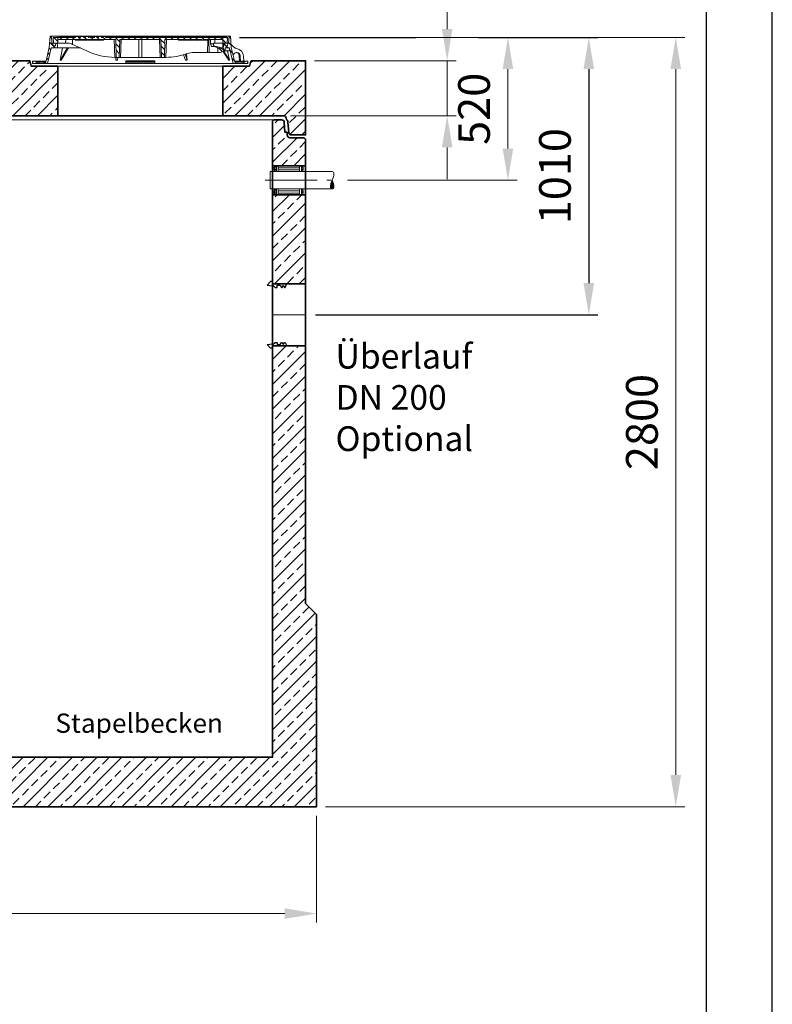
# Model space of a CAD drawing. Units: millimetres. Extents: x 0 to 8400, y 0 to 11880.
# Drawn here: x 5659 to 8400, y 5940 to 9524 of the extents above; entities that cross this region are included whole.
import ezdxf

# ---------------------------------------------------------------- set-up
doc = ezdxf.new("R2010")
doc.units = ezdxf.units.MM
doc.header["$LTSCALE"] = 40
doc.linetypes.add('AM_DIN_G_W050', pattern=[13.75, 9.75, -1.5, 1, -1.5])
doc.linetypes.add('AM_DIN_G_W050x2', pattern=[6.875, 4.75, -0.875, 0.375, -0.875])
for name, color, linetype, lineweight in [('AM_0', 4, 'Continuous', 35), ('AM_1', 7, 'Continuous', 18), ('AM_2', 2, 'Continuous', 25), ('AM_4', 3, 'Continuous', 18), ('AM_5', 7, 'Continuous', 18), ('AM_7', 7, 'AM_DIN_G_W050', 18), ('AM_8', 3, 'Continuous', 18), ('AM_BOR', 7, 'Continuous', 15)]:
    doc.layers.add(name, color=color, linetype=linetype, lineweight=lineweight)
doc.layers.add('Bemaßung Produktion', color=40, linetype='Continuous', lineweight=18, plot=False)
doc.layers.add('Überlauf', color=60, linetype='Continuous')
doc.styles.get("Standard").update_dxf_attribs({"font": 'arial.ttf'})
doc.dimstyles.new('AM_DIN$0', dxfattribs={"dimscale": 33, "dimtxt": 3.5, "dimasz": 3.5, "dimexe": 1, "dimexo": 1, "dimgap": 1.5, "dimtad": 1, "dimdsep": 46, "dimtxsty": 'Standard', "dimcen": 0, "dimclrd": 256, "dimclre": 256, "dimclrt": 2, "dimadec": 0, "dimazin": 2, "dimtp": 0.1, "dimtm": 0.1, "dimtfac": 0.71, "dimtdec": 3, "dimtmove": 0, "dimatfit": 3, "dimfxl": 1, "dimlwd": -1, "dimlwe": -1, "dimarcsym": 0})
pattern_1 = [(135, (-552.248, -1222.677), (-11.22532, -11.22532), [])]
pattern_2 = [(45, (-552.248, -1222.677), (-11.22532, 11.22532), [])]
pattern_3 = [(135, (4e-05, 10), (-11.2253, -11.2253), [])]

# ---------------------------------------------------------------- blocks, each defined once
blk = doc.blocks.new('A4H')
at = {"layer": 'AM_BOR', "color": 1, "lineweight": 25}
blk.add_lwpolyline([(210, 0), (210, 297), (0, 297), (0, 0)], close=True, dxfattribs=at)
at = {"layer": 'AM_BOR', "lineweight": 25}
blk.add_lwpolyline([(204, 5), (204, 291), (25, 291), (25, 5)], close=True, dxfattribs=at)
blk = doc.blocks.new('*U30')
at = {"layer": 'Überlauf', "insert": (109.3, -105.4), "char_height": 90, "attachment_point": 1}
blk.add_mtext_dynamic_manual_height_columns('Überlauf DN 200\\POptional', width=508.473, gutter_width=12.5, heights=[0], dxfattribs=at)
blk = doc.blocks.new('*D40')
at = {"layer": 'Defpoints', "color": 0, "transparency": 16777216}
for p in [(6426.9, 9459.2), (6703, 8449.2), (7731.7, 8449.2)]:
    blk.add_point(p, dxfattribs=at)
at = {"layer": 'Überlauf', "linetype": 'ByBlock', "transparency": 16777216}
for p, q in [((6459.9, 9459.2), (7101.7, 9459.2)), ((7330, 9459.2), (7764.7, 9459.2)), ((7731.7, 9343.7), (7731.7, 8564.7)), ((6736, 8449.2), (7764.7, 8449.2))]:
    blk.add_line(p, q, dxfattribs=at)
at = {"layer": 'Überlauf', "transparency": 16777216}
for points in [[(7712.5, 9343.7), (7751, 9343.7), (7731.7, 9459.2)], [(7712.5, 8564.7), (7751, 8564.7), (7731.7, 8449.2)]]:
    blk.add_solid(points, dxfattribs=at)
at = {"layer": 'Überlauf', "color": 2, "transparency": 16777216, "insert": (7623.3, 8954.2), "char_height": 115.5, "attachment_point": 5, "rotation": 90}
blk.add_mtext('1010', dxfattribs=at)
blk = doc.blocks.new('*D38')
at = {"layer": 'AM_5', "linetype": 'ByBlock', "transparency": 16777216}
for p, q in [((6459.9, 9459.2), (7101.7, 9459.2)), ((7330, 9459.2), (8081.4, 9459.2)), ((8048.4, 6774.7), (8048.4, 9343.7)), ((6773, 6659.2), (8081.4, 6659.2))]:
    blk.add_line(p, q, dxfattribs=at)
at = {"layer": 'AM_5', "transparency": 16777216}
for points in [[(8029.2, 9343.7), (8067.7, 9343.7), (8048.4, 9459.2)], [(8029.2, 6774.7), (8067.7, 6774.7), (8048.4, 6659.2)]]:
    blk.add_solid(points, dxfattribs=at)
at = {"layer": 'Defpoints', "color": 0, "transparency": 16777216}
for p in [(6426.9, 9459.2), (8048.4, 9459.2), (6740, 6659.2)]:
    blk.add_point(p, dxfattribs=at)
at = {"layer": 'AM_5', "color": 2, "transparency": 16777216, "insert": (7939.9, 8059.2), "char_height": 115.5, "attachment_point": 5, "rotation": 90}
blk.add_mtext('2800', dxfattribs=at)
blk = doc.blocks.new('*D32')
at = {"layer": 'AM_5', "linetype": 'ByBlock', "transparency": 16777216}
for p, q in [((6459.9, 9459.2), (7470.2, 9459.2)), ((7437.2, 9054.7), (7437.2, 9343.7)), ((6852.4, 8939.2), (7470.2, 8939.2))]:
    blk.add_line(p, q, dxfattribs=at)
at = {"layer": 'AM_5', "transparency": 16777216}
for points in [[(7418, 9343.7), (7456.5, 9343.7), (7437.2, 9459.2)], [(7418, 9054.7), (7456.5, 9054.7), (7437.2, 8939.2)]]:
    blk.add_solid(points, dxfattribs=at)
at = {"layer": 'Defpoints', "color": 0, "transparency": 16777216}
for p in [(6426.9, 9459.2), (7437.2, 9459.2), (6819.4, 8939.2)]:
    blk.add_point(p, dxfattribs=at)
at = {"layer": 'AM_5', "color": 2, "transparency": 16777216, "insert": (7328.7, 9199.2), "char_height": 115.5, "attachment_point": 5, "rotation": 90}
blk.add_mtext('520', dxfattribs=at)
blk = doc.blocks.new('*D33')
at = {"layer": 'AM_5', "linetype": 'ByBlock', "transparency": 16777216}
for p, q in [((2420, 6626.2), (2420, 6237.2)), ((6740, 6626.2), (6740, 6237.2)), ((2535.5, 6270.2), (6624.5, 6270.2))]:
    blk.add_line(p, q, dxfattribs=at)
at = {"layer": 'AM_5', "transparency": 16777216}
for points in [[(2535.5, 6289.5), (2535.5, 6251), (2420, 6270.2)], [(6624.5, 6289.5), (6624.5, 6251), (6740, 6270.2)]]:
    blk.add_solid(points, dxfattribs=at)
at = {"layer": 'Defpoints', "color": 0, "transparency": 16777216}
for p in [(2420, 6659.2), (6740, 6659.2), (6740, 6270.2)]:
    blk.add_point(p, dxfattribs=at)
at = {"layer": 'AM_5', "color": 2, "transparency": 16777216, "insert": (4580, 6378.7), "char_height": 115.5, "attachment_point": 5}
blk.add_mtext('4320', dxfattribs=at)
blk = doc.blocks.new('*D39')
at = {"layer": 'AM_5', "linetype": 'ByBlock', "transparency": 16777216}
for p, q in [((7215.9, 9489.7), (7215.9, 9961)), ((6733, 9374.2), (7248.9, 9374.2)), ((7215.9, 9174.2), (7215.9, 9374.2)), ((6645.1, 9174.2), (7248.9, 9174.2)), ((7215.9, 9058.7), (7215.9, 8943.2))]:
    blk.add_line(p, q, dxfattribs=at)
at = {"layer": 'AM_5', "transparency": 16777216}
for points in [[(7196.6, 9489.7), (7235.1, 9489.7), (7215.9, 9374.2)], [(7196.6, 9058.7), (7235.1, 9058.7), (7215.9, 9174.2)]]:
    blk.add_solid(points, dxfattribs=at)
at = {"layer": 'Defpoints', "color": 0, "transparency": 16777216}
for p in [(6700, 9374.2), (7215.9, 9374.2), (6612.1, 9174.2)]:
    blk.add_point(p, dxfattribs=at)
at = {"layer": 'AM_5', "color": 2, "transparency": 16777216, "insert": (7107.4, 9783.1), "char_height": 115.5, "attachment_point": 5, "rotation": 90}
blk.add_mtext('200', dxfattribs=at)
blk = doc.blocks.new('Öffung 600')
at = {"layer": 'AM_0', "color": 0, "linetype": 'ByBlock', "lineweight": -2}
for p, q in [((-397.5, 180), (-402.5, 200)), ((-300, 180), (-397.5, 180)), ((-300, 0), (-300, 180)), ((300, 0), (300, 180)), ((300, 180), (397.5, 180)), ((312.5, 180), (397.5, 180)), ((397.5, 180), (402.5, 200)), ((397.5, 180), (402.5, 200))]:
    blk.add_line(p, q, dxfattribs=at)
at = {"layer": 'AM_1'}
blk.add_line((300, 180), (-300, 180), dxfattribs=at)
blk.add_lwpolyline([(300, 0), (-300, 0)], dxfattribs=at)
blk = doc.blocks.new('C3 AP 04-01 V')
at = {"layer": 'AM_8'}
h = blk.add_hatch(dxfattribs=at)
h.set_pattern_fill('ANSI33', color=256, scale=10)
h.set_pattern_definition([(45, (2118.45, -5567.015), (-44.9013, 44.9013), []), (45, (2163.354, -5567.015), (-44.9013, 44.9013), [31.75, -15.875])])
h.paths.add_polyline_path([(518.5, 250), (421, 250), (416, 270), (0, 270), (0, 0), (51.2, 0, 0.39391), (61.2, 9.3), (63.8, 46, -0.216395), (67.2, 53.5, 0.19609), (70.4, 60.4, -0.403391), (80.4, 70), (518.5, 70)])
h.paths.add_polyline_path([(3338.5, 250), (3241, 250), (3236, 270), (2781, 270), (2776, 250), (2691, 250), (2678.5, 250), (2678.5, 70), (3338.5, 70)])
h.paths.add_polyline_path([(4240, 270), (4041, 270), (4036, 250), (3951, 250), (3938.5, 250), (3938.5, 70), (4159.6, 70, -0.403391), (4169.6, 60.4, 0.19609), (4172.8, 53.5, -0.180017), (4176.1, 47.4), (4178.8, 9.3, 0.393804), (4188.8, 0), (4240, 0)])
h.paths.add_polyline_path([(1818.5, 250), (1721, 250), (1716, 270), (1221, 270), (1216, 250), (1131, 250), (1118.5, 250), (1118.5, 70), (1818.5, 70)])
h.paths.add_polyline_path([(1350.7, 147.7), (1572.7, 147.7), (1572.7, 230.1), (1350.7, 230.1)], flags=24)
at = {"layer": 'AM_0', "color": 0, "linetype": 'ByBlock', "lineweight": -2}
blk.add_lwpolyline([(1221, 270), (3237.5, 270)], dxfattribs=at)
for p in [(818.5, 70), (3638.5, 70)]:
    blk.add_blockref('Öffung 600', p, dxfattribs=at)
at = {"layer": 'AM_0', "insert": (1360.8, 209.7), "char_height": 40, "attachment_point": 1}
blk.add_mtext_dynamic_manual_height_columns('AP 04-1', width=437.404, gutter_width=12.5, heights=[0], dxfattribs=at)
blk = doc.blocks.new('C3_AP 04-01 V')
at = {"layer": 'AM_0', "color": 0, "linetype": 'ByBlock', "lineweight": -2}
blk.add_lwpolyline([(4042.5, 270), (4240, 270), (4240, 0), (4188.8, 0, -0.39391), (4178.8, 9.3), (4176.2, 46, 0.216395), (4172.8, 53.5, -0.19609), (4169.6, 60.4, 0.403391), (4159.6, 70), (80.4, 70, 0.403391), (70.4, 60.4, -0.19609), (67.2, 53.5, 0.216395), (63.8, 46), (61.2, 9.3, -0.39391), (51.2, 0), (0, 0), (0, 270), (416, 270)], format="xyb", dxfattribs=at)
blk.add_blockref('C3 AP 04-01 V', (0, 0), dxfattribs=at)
blk = doc.blocks.new('*U241')
at = {"layer": 'AM_0', "color": 0, "linetype": 'ByBlock', "lineweight": -2}
blk.add_blockref('C3_AP 04-01 V', (0, 0), dxfattribs=at)
blk = doc.blocks.new('GD600-D400-H100-AT')
at = {"layer": 'AM_1'}
h = blk.add_hatch(dxfattribs=at)
h.set_pattern_fill('ANSI31', color=256, scale=5, angle=90, style=0)
h.set_pattern_definition(pattern_1)
edge = h.paths.add_edge_path()
edge.add_line((281.8, 65.4), (282.3, 50))
edge.add_line((282.3, 50), (291.9, 50))
edge.add_line((291.9, 50), (305.3, 57.1))
edge.add_spline(control_points=[(305.3, 57.1), (305.5, 57.2), (305.6, 57.4), (305.8, 57.7), (305.9, 57.8), (305.9, 58.2), (305.8, 58.4), (305.6, 58.7), (305.5, 58.8), (305.3, 58.9)], knot_values=[0, 0, 0, 0, 0.25, 0.25, 0.5, 0.5, 0.75, 0.75, 1, 1, 1, 1], degree=3, periodic=0)
edge.add_line((305.3, 58.9), (293.7, 65.5))
edge.add_line((293.7, 65.5), (281.8, 65.4))
h = blk.add_hatch(dxfattribs=at)
h.set_pattern_fill('ANSI31', color=256, scale=5, style=0)
h.set_pattern_definition(pattern_2)
h.paths.add_polyline_path([(-375.6, 15), (-380.1, 15), (-380.1, 18), (-392.1, 18), (-392.1, 10), (-375.8, 10)])
h = blk.add_hatch(dxfattribs=at)
h.set_pattern_fill('ANSI31', color=256, scale=5, style=0)
h.set_pattern_definition(pattern_2)
h.paths.add_polyline_path([(392.1, 18), (380.1, 18), (380.1, 15), (375.6, 15), (375.8, 10), (392.1, 10)])
at = {"layer": 'AM_8'}
h = blk.add_hatch(dxfattribs=at)
h.set_pattern_fill('ANSI31', color=256, scale=5, angle=90, style=0)
h.set_pattern_definition(pattern_3)
h.paths.add_polyline_path([(-324.6, 66.5), (-301.5, 66.5), (-302.2, 84), (-307.5, 84), (-309, 74), (-317, 74), (-318.5, 84), (-321.7, 84), (-323.5, 110), (-328.5, 110), (-331.4, 68), (-343.6, 15), (-348.1, 15), (-347.9, 10), (-337.6, 10)])
h = blk.add_hatch(dxfattribs=at)
h.set_pattern_fill('ANSI31', color=256, scale=5, angle=90, style=0)
h.set_pattern_definition(pattern_1)
edge = h.paths.add_edge_path()
edge.add_line((203.2, 95), (204.8, 95))
edge.add_line((204.8, 95), (204.8, 97))
edge.add_line((204.8, 97), (206.8, 97))
edge.add_line((206.8, 97), (206.8, 95))
edge.add_line((206.8, 95), (208.4, 95))
edge.add_line((208.4, 95), (208.4, 97))
edge.add_line((208.4, 97), (209.7, 97))
edge.add_line((209.7, 97), (209.7, 95))
edge.add_line((209.7, 95), (211.2, 95))
edge.add_line((211.2, 95), (211.2, 97))
edge.add_line((211.2, 97), (212.2, 97))
edge.add_line((212.2, 97), (212.2, 95))
edge.add_line((212.2, 95), (213.6, 95))
edge.add_line((213.6, 95), (213.6, 97))
edge.add_line((213.6, 97), (215, 97))
edge.add_line((215, 97), (215, 95))
edge.add_line((215, 95), (216.5, 95))
edge.add_line((216.5, 95), (216.5, 97))
edge.add_line((216.5, 97), (223.6, 97))
edge.add_line((223.6, 97), (223.6, 95))
edge.add_line((223.6, 95), (228.8, 95))
edge.add_line((228.8, 95), (228.8, 97))
edge.add_line((228.8, 97), (231.7, 97))
edge.add_line((231.7, 97), (231.7, 95))
edge.add_line((231.7, 95), (233.2, 95))
edge.add_line((233.2, 95), (233.2, 97))
edge.add_line((233.2, 97), (236.9, 97))
edge.add_line((236.9, 97), (236.9, 95))
edge.add_line((236.9, 95), (238.4, 95))
edge.add_line((238.4, 95), (238.4, 97))
edge.add_line((238.4, 97), (240.1, 97))
edge.add_line((240.1, 97), (240.1, 95))
edge.add_line((240.1, 95), (241.7, 95))
edge.add_line((241.7, 95), (241.7, 97))
edge.add_line((241.7, 97), (243.4, 97))
edge.add_line((243.4, 97), (243.4, 95))
edge.add_line((243.4, 95), (244.9, 95))
edge.add_line((244.9, 95), (244.9, 97))
edge.add_line((244.9, 97), (248.7, 97))
edge.add_line((248.7, 97), (248.7, 95))
edge.add_line((248.7, 95), (250.2, 95))
edge.add_line((250.2, 95), (250.2, 97))
edge.add_line((250.2, 97), (300.2, 97))
edge.add_line((300.2, 97), (300.7, 84))
edge.add_line((300.7, 84), (316.4, 84))
edge.add_line((316.4, 84), (317.5, 105))
edge.add_line((317.5, 105), (-127.3, 105))
edge.add_line((-127.3, 105), (-127.6, 108.5))
edge.add_line((-127.6, 108.5), (-137.7, 108.5))
edge.add_line((-137.7, 108.5), (-138, 105))
edge.add_line((-138, 105), (-141.9, 105))
edge.add_line((-141.9, 105), (-142.3, 108.5))
edge.add_line((-142.3, 108.5), (-152.3, 108.5))
edge.add_line((-152.3, 108.5), (-152.6, 105))
edge.add_line((-152.6, 105), (-156.6, 105))
edge.add_line((-156.6, 105), (-156.9, 108.5))
edge.add_line((-156.9, 108.5), (-166.3, 108.5))
edge.add_spline(control_points=[(-166.3, 108.5), (-166.4, 107.9), (-166.4, 107.3), (-166.5, 106.7), (-166.5, 106.2), (-166.6, 105.6), (-166.6, 105)], knot_values=[0, 0, 0, 0, 0.001757, 0.001757, 0.001757, 0.003514, 0.003514, 0.003514, 0.003514], degree=3, periodic=0)
edge.add_line((-166.6, 105), (-175.9, 105))
edge.add_line((-175.9, 105), (-176.2, 108.5))
edge.add_line((-176.2, 108.5), (-186.3, 108.5))
edge.add_spline(control_points=[(-186.3, 108.5), (-186.3, 107.9), (-186.4, 107.3), (-186.4, 106.7), (-186.5, 106.2), (-186.5, 105.6), (-186.6, 105)], knot_values=[0, 0, 0, 0, 0.001757, 0.001757, 0.001757, 0.003514, 0.003514, 0.003514, 0.003514], degree=3, periodic=0)
edge.add_line((-186.6, 105), (-188.9, 105))
edge.add_line((-188.9, 105), (-189.2, 108.5))
edge.add_line((-189.2, 108.5), (-199.5, 108.5))
edge.add_line((-199.5, 108.5), (-199.8, 105))
edge.add_line((-199.8, 105), (-207.1, 105))
edge.add_line((-207.1, 105), (-207.4, 108.5))
edge.add_line((-207.4, 108.5), (-217.7, 108.5))
edge.add_line((-217.7, 108.5), (-218, 105))
edge.add_line((-218, 105), (-225.5, 105))
edge.add_line((-225.5, 105), (-225.5, 108.5))
edge.add_line((-225.5, 108.5), (-236.2, 108.5))
edge.add_line((-236.2, 108.5), (-236.5, 105))
edge.add_line((-236.5, 105), (-317.5, 105))
edge.add_line((-317.5, 105), (-316.4, 84))
edge.add_line((-316.4, 84), (-300.7, 84))
edge.add_line((-300.7, 84), (-300.2, 97))
edge.add_line((-300.2, 97), (-89.8, 97))
edge.add_line((-89.8, 97), (-87.5, 32))
edge.add_line((-87.5, 32), (-77.5, 32))
edge.add_line((-77.5, 32), (-75.2, 97))
edge.add_line((-75.2, 97), (75.2, 97))
edge.add_line((75.2, 97), (77.5, 32))
edge.add_line((77.5, 32), (87.5, 32))
edge.add_line((87.5, 32), (89.8, 97))
edge.add_line((89.8, 97), (164.8, 97))
edge.add_line((164.8, 97), (164.8, 95))
edge.add_line((164.8, 95), (167.4, 95))
edge.add_line((167.4, 95), (167.4, 97))
edge.add_line((167.4, 97), (171.9, 97))
edge.add_line((171.9, 97), (171.9, 95))
edge.add_line((171.9, 95), (174.6, 95))
edge.add_line((174.6, 95), (174.6, 97))
edge.add_line((174.6, 97), (179.1, 97))
edge.add_line((179.1, 97), (179.1, 95))
edge.add_line((179.1, 95), (181.7, 95))
edge.add_line((181.7, 95), (181.7, 97))
edge.add_line((181.7, 97), (186.2, 97))
edge.add_line((186.2, 97), (186.2, 95))
edge.add_line((186.2, 95), (188.9, 95))
edge.add_line((188.9, 95), (188.9, 97))
edge.add_line((188.9, 97), (195.1, 97))
edge.add_line((195.1, 97), (195.1, 95))
edge.add_line((195.1, 95), (196.6, 95))
edge.add_line((196.6, 95), (196.6, 97))
edge.add_line((196.6, 97), (198, 97))
edge.add_line((198, 97), (198, 95))
edge.add_line((198, 95), (199.4, 95))
edge.add_line((199.4, 95), (199.4, 97))
edge.add_line((199.4, 97), (200.5, 97))
edge.add_line((200.5, 97), (200.5, 95))
edge.add_line((200.5, 95), (201.9, 95))
edge.add_line((201.9, 95), (201.9, 97))
edge.add_line((201.9, 97), (203.2, 97))
edge.add_line((203.2, 97), (203.2, 95))
h = blk.add_hatch(dxfattribs=at)
h.set_pattern_fill('ANSI31', color=256, scale=5, angle=90, style=0)
h.set_pattern_definition(pattern_3)
h.paths.add_polyline_path([(304.9, 84), (301.5, 66.5), (306.6, 55.5), (308.4, 55.5), (308.8, 66.5), (324.6, 66.5), (337.6, 10), (347.9, 10), (348.1, 15), (343.6, 15), (331.4, 68), (328.5, 110), (323.5, 110), (321.7, 84), (318.5, 84), (317, 74), (309, 74), (307.5, 84)])
at = {"layer": 'AM_1'}
for p, q in [((-331.4, 68), (-328.5, 110)), ((-328.5, 110), (-323.5, 110)), ((-37, 110), (-323.5, 110)), ((-323.5, 110), (-321.7, 84)), ((-293.8, 105), (-292.9, 108.5)), ((-292.9, 108.5), (-287.1, 108.5)), ((-287.1, 108.5), (-288, 105)), ((-287.1, 108.5), (-273.9, 108.5)), ((-273.9, 108.5), (-268.1, 108.5)), ((-273, 105), (-273.9, 108.5)), ((-268.1, 108.5), (-267.2, 105)), ((-267.7, 107.2), (-267.4, 108.5)), ((-267.4, 108.5), (-261.6, 108.5)), ((-261.6, 108.5), (-262.5, 105)), ((-261.6, 108.5), (-248.4, 108.5)), ((-248.4, 108.5), (-242.6, 108.5)), ((-247.5, 105), (-248.4, 108.5)), ((-242.8, 105), (-241.9, 108.5)), ((-242.6, 108.5), (-242.2, 107.2)), ((-241.9, 108.5), (-236.2, 108.5)), ((-236.2, 108.1), (-237, 105)), ((-236.2, 108.5), (-236.5, 105)), ((-236.2, 108.5), (-225.5, 108.5)), ((-225.5, 108.5), (-217.7, 108.5)), ((-225.5, 105), (-225.5, 108.5)), ((-217.7, 108.5), (-218, 105)), ((-217.7, 108.5), (-207.4, 108.5)), ((-207.4, 108.5), (-199.5, 108.5)), ((-207.1, 105), (-207.4, 108.5)), ((-199.5, 108.5), (-199.8, 105)), ((-199.5, 108.5), (-189.2, 108.5)), ((-189.2, 108.5), (-186.3, 108.5)), ((-188.9, 105), (-189.2, 108.5)), ((-186.3, 108.5), (-176.2, 108.5)), ((-176.2, 108.5), (-166.3, 108.5)), ((-166.3, 108.5), (-156.9, 108.5)), ((-156.9, 108.5), (-152.3, 108.5)), ((-156.9, 108.5), (-156.6, 105)), ((-152.6, 105), (-152.3, 108.5)), ((-142.3, 108.5), (-152.3, 108.5)), ((-142.3, 108.5), (-140.6, 108.5)), ((-142.3, 108.5), (-141.9, 105)), ((-140.8, 105), (-139.9, 108.5)), ((-140.6, 108.5), (-140.2, 107.2)), ((-139.9, 108.5), (-140.6, 108.5)), ((-139.9, 108.5), (-137.7, 108.5)), ((-138, 105), (-137.7, 108.5)), ((-127.6, 108.5), (-137.7, 108.5)), ((-127.6, 108.5), (-120.9, 108.5)), ((-127.6, 108.5), (-127.3, 105)), ((-120, 105), (-120.9, 108.5)), ((-120.9, 108.5), (-115.1, 108.5)), ((-115.1, 108.5), (-114.2, 105)), ((-115.1, 108.5), (-114.4, 108.5)), ((-114.7, 107.2), (-114.4, 108.5)), ((-114.4, 108.5), (-108.6, 108.5)), ((-108.6, 108.5), (-109.5, 105)), ((-108.6, 108.5), (-95.4, 108.5)), ((-94.5, 105), (-95.4, 108.5)), ((-95.4, 108.5), (-89.6, 108.5)), ((-89.8, 105), (-88.9, 108.5)), ((-89.6, 108.5), (-89.2, 107.2)), ((-89.6, 108.5), (-88.9, 108.5)), ((-88.9, 108.5), (-83.1, 108.5)), ((-83.1, 108.5), (-84, 105)), ((-83.1, 108.5), (-69.9, 108.5)), ((-69, 105), (-69.9, 108.5)), ((-69.9, 108.5), (-64.1, 108.5)), ((-64.1, 108.5), (-63.2, 105)), ((-63.4, 108.5), (-64.1, 108.5)), ((-63.7, 107.2), (-63.4, 108.5)), ((-63.4, 108.5), (-57.6, 108.5)), ((-57.6, 108.5), (-58.5, 105)), ((-57.6, 108.5), (-44.4, 108.5)), ((-43.5, 105), (-44.4, 108.5)), ((-44.4, 108.5), (-38.9, 108.5)), ((-39.8, 105), (-38.9, 108.5)), ((-38.9, 108.5), (-37, 108.5)), ((-37, 108.5), (-37.9, 105)), ((-37, 110), (-36.9, 108.5)), ((37, 110), (-37, 110)), ((-37, 108.5), (-36.7, 108.5)), ((-36.7, 108.5), (-34.8, 108.5)), ((-35.8, 105), (-36.7, 108.5)), ((-34.8, 108.5), (-33.8, 105)), ((-34.8, 108.5), (-32.8, 108.5)), ((-32.8, 108.5), (-31.9, 105)), ((-32.8, 108.5), (306, 108.5)), ((36.9, 108.5), (37, 110)), ((323.5, 110), (37, 110)), ((305.1, 105), (306, 108.5)), ((306, 108.5), (308, 108.5)), ((307, 105), (308, 108.5)), ((308, 108.5), (309.9, 108.5)), ((309.9, 108.5), (309, 105)), ((309.9, 108.5), (310.2, 108.5)), ((310.2, 108.5), (312.1, 108.5)), ((311.1, 105), (310.2, 108.5)), ((312.1, 108.5), (313, 105)), ((321.7, 84), (323.5, 110)), ((323.5, 110), (328.5, 110)), ((328.5, 110), (331.4, 68)), ((-321.7, 84), (-318.5, 84)), ((-316.4, 84), (-318.5, 84)), ((-318.5, 84), (-317, 74)), ((-317.5, 105), (-316.4, 84)), ((-236.5, 105), (-317.5, 105)), ((-317, 74), (-309, 74)), ((-316.4, 84), (-300.7, 84)), ((-309, 74), (-307.5, 84)), ((-307.5, 84), (-302.2, 84)), ((-302.2, 84), (-301.5, 66.5)), ((-300.7, 84), (-300.2, 97)), ((-300.7, 84), (-272.2, 84)), ((-300.2, 97), (-89.8, 97)), ((-272.2, 84), (-271.8, 97)), ((-264.1, 84), (-272.2, 84)), ((-246.9, 97), (-246.6, 79.4)), ((-246.6, 79.4), (-194.6, 55.6)), ((-237.4, 97), (-237.4, 95)), ((-237.4, 95), (-231, 95)), ((-231, 95), (-231, 97)), ((-230.9, 95), (-230.9, 97)), ((-230.9, 95), (-230.9, 95)), ((-229.9, 97), (-229.9, 95)), ((-229.9, 95), (-223.5, 95)), ((-218, 105), (-225.5, 105)), ((-223.5, 95), (-223.5, 97)), ((-223.5, 95), (-223.5, 97)), ((-223.5, 95), (-220.7, 95)), ((-220.7, 95), (-220.7, 97)), ((-220.7, 95), (-220.5, 95)), ((-220.5, 95), (-220.5, 97)), ((-220.5, 95), (-219.3, 95)), ((-219.3, 95), (-219.3, 97)), ((-219.3, 95), (-216.9, 95)), ((-216.9, 95), (-216.9, 97)), ((-216.9, 95), (-216.7, 95)), ((-216.7, 95), (-216.7, 97)), ((-216.7, 95), (-214.9, 95)), ((-214.8, 97), (-214.8, 95)), ((-208.6, 95), (-214.8, 95)), ((-208.6, 95), (-208.6, 97)), ((-208.5, 95), (-208.5, 97)), ((-208.5, 95), (-208.5, 95)), ((-208, 97), (-208, 95)), ((-208, 95), (-207.6, 95)), ((-207.5, 95), (-207.5, 97)), ((-207.5, 95), (-203.8, 95)), ((-199.8, 105), (-207.1, 105)), ((-203.8, 95), (-203.8, 97)), ((-203.8, 95), (-202.9, 95)), ((-202.8, 97), (-202.8, 95)), ((-202.8, 95), (-196.5, 95)), ((-196.5, 95), (-196.5, 97)), ((-196.4, 95), (-193.4, 95)), ((-193.4, 95), (-193.4, 97)), ((-193.4, 95), (-192.2, 95)), ((-192.2, 95), (-192.2, 97)), ((-192.2, 95), (-189.8, 95)), ((-189.8, 95), (-189.8, 97)), ((-186.6, 105), (-188.9, 105)), ((-188.8, 95), (-188.8, 97)), ((-188.8, 95), (-188, 95)), ((-188, 95), (-188, 97)), ((-188, 95), (-184.3, 95)), ((-184.3, 95), (-184.3, 97)), ((-184.3, 95), (-182.4, 95)), ((-182.4, 95), (-182.4, 97)), ((-182.4, 95), (-181.4, 95)), ((-181.4, 95), (-181.4, 97)), ((-181.4, 95), (-180.2, 95)), ((-180.2, 95), (-180.2, 97)), ((-180.2, 95), (-177.8, 95)), ((-177.8, 95), (-177.8, 97)), ((-177.8, 95), (-175.2, 95)), ((-166.6, 105), (-175.9, 105)), ((-175.2, 95), (-175.2, 97)), ((-175.2, 95), (-173.8, 95)), ((-173.8, 95), (-173.8, 97)), ((-173.8, 95), (-170.3, 95)), ((-170.3, 95), (-170.3, 97)), ((-170.1, 95), (-170.1, 97)), ((-170.1, 95), (-169, 95)), ((-169, 95), (-169, 97)), ((-169, 95), (-166.6, 95)), ((-166.6, 95), (-166.6, 97)), ((-166.5, 95), (-164.4, 95)), ((-164.4, 95), (-164.4, 97)), ((-164.4, 95), (-163.9, 95)), ((-163.9, 95), (-163.9, 97)), ((-163.9, 95), (-162.5, 95)), ((-162.5, 95), (-162.5, 97)), ((-162.5, 95), (-161.6, 95)), ((-161.6, 95), (-161.6, 97)), ((-160.8, 97), (-160.8, 95)), ((-160.8, 95), (-154.4, 95)), ((-152.6, 105), (-156.6, 105)), ((-154.4, 95), (-154.4, 97)), ((-154.3, 95), (-151.9, 95)), ((-151.9, 95), (-151.9, 97)), ((-151.3, 95), (-151.3, 97)), ((-151.3, 95), (-150.2, 95)), ((-150.2, 95), (-150.2, 97)), ((-150.2, 95), (-147.8, 95)), ((-147.8, 95), (-147.8, 97)), ((-147.7, 95), (-145.9, 95)), ((-145.9, 95), (-145.9, 97)), ((-145.9, 95), (-142.2, 95)), ((-142.2, 95), (-142.2, 97)), ((-142.2, 95), (-141.8, 95)), ((-138, 105), (-141.9, 105)), ((-141.8, 95), (-141.8, 97)), ((-141.1, 95), (-141.1, 97)), ((-141.1, 95), (-133.9, 95)), ((-133.9, 95), (-133.9, 97)), ((-133.8, 95), (-133.8, 97)), ((-133.8, 95), (-133.8, 95)), ((317.5, 105), (-127.3, 105)), ((-92.5, 32), (-94.8, 97)), ((-89.8, 97), (-87.5, 32)), ((-75.2, 97), (-77.5, 32)), ((-75.2, 97), (75.2, 97)), ((-70.2, 97), (-72.5, 32)), ((-5, 32), (-5, 97)), ((5, 97), (5, 32)), ((72.5, 32), (70.2, 97)), ((77.5, 32), (75.2, 97)), ((87.5, 32), (89.8, 97)), ((89.8, 97), (164.8, 97)), ((94.8, 97), (92.5, 32)), ((139.5, 95), (139.5, 97)), ((139.5, 95), (145.4, 95)), ((145.4, 95), (145.4, 97)), ((146.8, 97), (146.8, 95)), ((146.8, 95), (152.9, 95)), ((152.9, 95), (152.9, 97)), ((154.5, 95), (154.5, 97)), ((154.5, 95), (157.7, 95)), ((157.7, 95), (157.7, 97)), ((157.7, 95), (159.3, 95)), ((159.3, 95), (159.3, 97)), ((159.3, 95), (160.3, 95)), ((160.3, 95), (160.3, 97)), ((162.5, 95), (162.5, 97)), ((162.5, 95), (164.8, 95)), ((164.8, 95), (164.8, 97)), ((167.4, 95), (164.8, 95)), ((167.4, 97), (171.9, 97)), ((167.4, 97), (167.4, 95)), ((167.4, 95), (169.7, 95)), ((169.7, 95), (169.7, 97)), ((169.7, 95), (171.9, 95)), ((171.9, 95), (171.9, 97)), ((174.6, 95), (171.9, 95)), ((174.6, 97), (179.1, 97)), ((174.6, 97), (174.6, 95)), ((174.6, 95), (176.8, 95)), ((176.8, 95), (176.8, 97)), ((176.8, 95), (179.1, 95)), ((179.1, 95), (179.1, 97)), ((181.7, 95), (179.1, 95)), ((181.7, 97), (186.2, 97)), ((181.7, 97), (181.7, 95)), ((181.7, 95), (184, 95)), ((184, 95), (184, 97)), ((184, 95), (186.2, 95)), ((186.2, 95), (186.2, 97)), ((188.9, 95), (186.2, 95)), ((188.9, 97), (195.1, 97)), ((188.9, 97), (188.9, 95)), ((188.9, 95), (191.2, 95)), ((191.2, 95), (191.2, 97)), ((191.2, 95), (194, 95)), ((194.1, 95), (194.1, 97)), ((194.1, 95), (195.1, 95)), ((195.1, 95), (195.1, 97)), ((196.6, 95), (195.1, 95)), ((196.6, 97), (198, 97)), ((196.6, 97), (196.6, 95)), ((198, 95), (198, 97)), ((199.4, 95), (198, 95)), ((199.4, 97), (200.5, 97)), ((199.4, 97), (199.4, 95)), ((199.4, 95), (199.9, 95)), ((199.9, 95), (199.9, 97)), ((199.9, 95), (200, 95)), ((200, 95), (200, 97)), ((200, 95), (200.5, 95)), ((200.5, 95), (200.5, 97)), ((201.9, 95), (200.5, 95)), ((201.9, 97), (203.2, 97)), ((201.9, 97), (201.9, 95)), ((201.9, 95), (202.8, 95)), ((202.8, 95), (202.8, 97)), ((202.8, 95), (203.2, 95)), ((203.2, 95), (203.2, 97)), ((204.8, 95), (203.2, 95)), ((204.8, 97), (204.8, 95)), ((204.8, 97), (206.8, 97)), ((204.8, 95), (205.8, 95)), ((205.8, 95), (205.8, 97)), ((205.8, 95), (206.8, 95)), ((206.8, 95), (206.8, 97)), ((208.4, 95), (206.8, 95)), ((208.4, 97), (208.4, 95)), ((208.4, 97), (209.7, 97)), ((208.4, 95), (209.7, 95)), ((209.7, 95), (209.7, 97)), ((211.2, 95), (209.7, 95)), ((211.2, 97), (211.2, 95)), ((211.2, 97), (212.2, 97)), ((211.2, 95), (211.6, 95)), ((211.6, 95), (211.6, 97)), ((211.6, 95), (211.7, 95)), ((211.7, 95), (211.7, 97)), ((211.7, 95), (212.2, 95)), ((212.2, 95), (212.2, 97)), ((213.6, 95), (212.2, 95)), ((213.6, 97), (213.6, 95)), ((213.6, 97), (215, 97)), ((213.6, 95), (215, 95)), ((215, 95), (215, 97)), ((216.5, 95), (215, 95)), ((216.5, 97), (216.5, 95)), ((216.5, 97), (223.6, 97)), ((216.5, 95), (217.5, 95)), ((217.5, 95), (217.5, 97)), ((217.5, 95), (219.4, 95)), ((219.4, 95), (219.4, 97)), ((220.1, 95), (220.1, 97)), ((220.1, 95), (221, 95)), ((221, 95), (221, 97)), ((221, 95), (222.4, 95)), ((222.4, 95), (222.4, 97)), ((222.4, 95), (222.6, 95)), ((222.6, 95), (222.6, 97)), ((222.6, 95), (223.4, 95)), ((223.4, 95), (223.4, 97)), ((223.4, 95), (223.6, 95)), ((223.6, 95), (223.6, 97)), ((223.6, 95), (228.8, 95)), ((228.8, 97), (228.8, 95)), ((228.8, 97), (231.7, 97)), ((228.8, 95), (229.3, 95)), ((229.4, 95), (229.4, 97)), ((229.4, 95), (231.7, 95)), ((231.7, 95), (231.7, 97)), ((231.7, 95), (233.2, 95)), ((233.2, 97), (233.2, 95)), ((233.2, 97), (236.9, 97)), ((233.2, 95), (235.5, 95)), ((235.5, 95), (235.5, 97)), ((236.3, 97), (236.3, 95)), ((236.3, 95), (236.8, 95)), ((236.9, 95), (236.9, 97)), ((236.9, 95), (238.4, 95)), ((238.4, 97), (238.4, 95)), ((238.4, 97), (240.1, 97)), ((238.4, 95), (239.3, 95)), ((239.3, 95), (239.3, 97)), ((239.3, 95), (240.1, 95)), ((240.1, 95), (240.1, 97)), ((240.1, 95), (241.7, 95)), ((241.7, 97), (241.7, 95)), ((241.7, 97), (243.4, 97)), ((241.7, 95), (243.3, 95)), ((243.3, 95), (243.3, 97)), ((243.4, 95), (243.4, 97)), ((243.4, 97), (243.4, 95)), ((244.9, 95), (243.4, 95)), ((244.5, 50), (245.3, 95)), ((244.9, 97), (244.9, 95)), ((244.9, 97), (248.7, 97)), ((244.9, 95), (248.7, 95)), ((248.7, 95), (248.7, 97)), ((250.2, 95), (248.7, 95)), ((249.2, 95), (250.6, 50)), ((250.2, 97), (250.2, 95)), ((250.2, 97), (300.2, 97)), ((250.3, 95), (250.5, 95)), ((250.5, 95), (250.5, 97)), ((255.6, 97), (256.1, 82)), ((256.1, 82), (266.1, 82)), ((264.9, 72), (260.4, 72)), ((264.9, 72), (276.5, 72)), ((266.1, 82), (266.1, 84)), ((266.1, 84), (271.6, 84)), ((271.2, 97), (271.6, 84)), ((271.6, 84), (300.7, 84)), ((300.2, 97), (300.7, 84)), ((300.9, 84), (300.2, 66.5)), ((303.6, 84), (300.2, 66.5)), ((300.7, 84), (316.4, 84)), ((304.9, 84), (301.5, 66.5)), ((304.9, 84), (307.5, 84)), ((307.5, 84), (309, 74)), ((309, 74), (317, 74)), ((316.4, 84), (317.5, 105)), ((318.5, 84), (316.4, 84)), ((317, 74), (318.5, 84)), ((318.5, 84), (321.7, 84)), ((330.6, 79.4), (341.1, 69.6)), ((-343.6, 15), (-331.4, 68)), ((-324.6, 66.5), (-337.6, 10)), ((-301.5, 66.5), (-324.6, 66.5)), ((-218.4, 66.5), (-301.5, 66.5)), ((-283.6, 66.5), (-291.5, 22)), ((-291.5, 22), (-266.2, 66.5)), ((-288.4, 22), (-261.2, 66.5)), ((164.8, 22), (157.3, 41.8)), ((170.1, 22), (163.5, 43.6)), ((168.3, 45.2), (170.1, 22)), ((244.5, 50), (195, 50)), ((250.6, 50), (244.5, 50)), ((282.3, 50), (250.6, 50)), ((281.8, 65.4), (293.7, 65.5)), ((281.8, 65.4), (282.3, 50)), ((291.9, 50), (282.3, 50)), ((300.2, 66.5), (291.9, 66.5)), ((291.9, 50), (305.3, 57.1)), ((291.9, 50), (292, 50)), ((292, 50), (305.3, 57.1)), ((293.4, 65.6), (292.8, 66.5)), ((293, 66.3), (293, 65.9)), ((305.4, 58.9), (293.3, 65.7)), ((305.3, 58.9), (293.7, 65.5)), ((297.4, 63.4), (295.4, 66.5)), ((300.2, 66.5), (300.2, 66.5)), ((303.2, 60.1), (300.2, 66.5)), ((301.5, 66.5), (300.2, 66.5)), ((322.6, 22), (300.7, 54.7)), ((301.5, 66.5), (306.6, 55.5)), ((324.2, 22), (302.5, 55.6)), ((305.4, 55.5), (304.7, 56.8)), ((305.4, 58.9), (305.3, 58.9)), ((305.3, 57.1), (305.3, 57.1)), ((306.6, 55.5), (305.4, 55.5)), ((306.6, 55.5), (308.4, 55.5)), ((308.4, 55.5), (308.8, 66.5)), ((308.4, 55.5), (326.2, 55.5)), ((324.6, 66.5), (308.8, 66.5)), ((317.1, 55.5), (324.2, 22)), ((323.7, 66.5), (326.2, 55.5)), ((337.6, 10), (324.6, 66.5)), ((331.4, 68), (343.6, 15)), ((338.5, 37.3), (338.5, 38.5)), ((351.4, 50), (350, 50)), ((363.1, 38.5), (360.5, 38.5)), ((360.5, 38.5), (361.2, 15)), ((363.1, 38.5), (364.3, 15)), ((375.4, 36.3), (376.4, 18)), ((-392.1, 10), (-392.1, 18)), ((-392.1, 18), (-380.1, 18)), ((-375.8, 10), (-392.1, 10)), ((-343, 18), (-380.1, 18)), ((-380.1, 18), (-380.1, 15)), ((-380.1, 15), (-375.6, 15)), ((-375.6, 15), (-375.8, 10)), ((-374.8, 10), (-375.8, 10)), ((-375.6, 15), (-374.6, 15)), ((-374.8, 10), (-374.6, 15)), ((-368.9, 10), (-374.8, 10)), ((-374.6, 15), (-368.9, 15)), ((-368.9, 15), (-368.9, 10)), ((-368.9, 15), (-351.6, 15)), ((-351.6, 10), (-368.9, 10)), ((-351.6, 15), (-348.1, 15)), ((-351.6, 10), (-351.6, 15)), ((-347.9, 10), (-351.6, 10)), ((-347.9, 10), (-348.1, 15)), ((-348.1, 15), (-343.6, 15)), ((-337.6, 10), (-347.9, 10)), ((-54.8, 10), (-337.6, 10)), ((-89.4, 32), (-89.6, 22)), ((-89.6, 22), (-88.3, 32)), ((-87.5, 32), (-88.8, 32)), ((-77.5, 32), (-87.5, 32)), ((-83.7, 22), (-81.5, 32)), ((-72.5, 32), (-77.5, 32)), ((-72.5, 32), (-5, 32)), ((54.8, 10), (-54.8, 10)), ((-52.5, 20), (-52.7, 12)), ((-52.6, 15), (52.6, 15)), ((52.5, 20), (-52.5, 20)), ((52.5, 18), (-52.5, 18)), ((5, 32), (-5, 32)), ((5, 32), (72.5, 32)), ((27.7, 20), (27.7, 18)), ((27.8, 20), (27.8, 18)), ((33.2, 20), (33.2, 18)), ((33.7, 20), (33.7, 18)), ((34.5, 20), (34.5, 18)), ((41.1, 18), (41.1, 20)), ((41.4, 20), (41.4, 18)), ((46.7, 20), (46.7, 18)), ((46.8, 20), (46.8, 18)), ((47.8, 20), (47.8, 18)), ((49.6, 20), (49.6, 18)), ((51, 20), (51, 18)), ((52.7, 12), (52.5, 20)), ((337.6, 10), (54.8, 10)), ((77.5, 32), (72.5, 32)), ((87.5, 32), (77.5, 32)), ((88.8, 32), (87.5, 32)), ((347.9, 10), (337.6, 10)), ((361.2, 18), (343, 18)), ((343.6, 15), (348.1, 15)), ((348.1, 15), (347.9, 10)), ((375.8, 10), (347.9, 10)), ((348.1, 15), (361.2, 15)), ((364.3, 15), (375.6, 15)), ((368.7, 15), (368.6, 18)), ((380.1, 18), (368.6, 18)), ((375.6, 15), (380.1, 15)), ((375.8, 10), (375.6, 15)), ((392.1, 10), (375.8, 10)), ((380.1, 18), (392.1, 18)), ((380.1, 15), (380.1, 18)), ((392.1, 18), (392.1, 10))]:
    blk.add_line(p, q, dxfattribs=at)
for centre, radius, start, end in [((830.6, 209.9), 1011.9, 185.7531, 185.9523), ((-263.3, 56), 28, 71.5198, 91.7988), ((350.2, 38.3), 11.7, 90.9849, 179.1086), ((348.9, 38.4), 11.6, 0.8149, 86.7582), ((351.2, 38.1), 11.9, 2.0414, 89.0854), ((-88.3, 253.7), 221.7, 268.913, 269.8734), ((-54.8, 12.1), 2.07, 270.7396, 357.9386), ((54.8, 12.1), 2.08, 182.0801, 269.2417), ((88.4, 242.1), 210.1, 270.1002, 271.1134)]:
    blk.add_arc(centre, radius, start, end, dxfattribs=at)
for centre, major_axis, ratio, start_param, end_param in [((-255.5, 79.3), (18.3, -6.6), 0.177858, 1.125009, 1.571605), ((-2, 65), (-283.8, -0.7), 0.066626, 3.131557, 3.48802), ((-2, 65), (294.1, 0.7), 0.066626, 0.030134, 0.327514), ((-93.8, 362), (22.9, -329.4), 0.864974, 5.842559, 6.207621), ((93.8, 362), (-22.9, -329.4), 0.864974, 0.075564, 0.350484), ((193.3, -50), (6.9, 99.8), 0.864974, 0.060119, 0.350484), ((-1.1, 62.6), (296.5, 0.7), 0.067097, 0.106647, 0.150744), ((354, 84.3), (3.2, -19.8), 0.964134, 5.383486, 5.958867), ((346.5, 35), (4.9, -29.6), 0.964134, 1.457192, 2.817275), ((-73.3, 388.6), (-231.7, -362.6), 0.233113, 0.134865, 0.160844), ((-21.9, 388.6), (-100.9, -361.7), 0.591274, 0.150504, 0.176482), ((42.3, 388.6), (166.6, -357.8), 0.479987, -0.232845, -0.206866), ((81.8, 388.6), (245.7, -365.5), 0.115194, -0.090263, -0.064284)]:
    blk.add_ellipse(centre, major_axis=major_axis, ratio=ratio, start_param=start_param, end_param=end_param, dxfattribs=at)
for points, knots in [([(-186.6, 105), (-186.5, 105.6), (-186.5, 106.2), (-186.4, 106.7), (-186.4, 107.3), (-186.3, 107.9), (-186.3, 108.5)], [0, 0, 0, 0, 0.5, 0.5, 0.5, 1, 1, 1, 1]), ([(-166.3, 108.5), (-166.4, 107.9), (-166.4, 107.3), (-166.5, 106.7), (-166.5, 106.2), (-166.6, 105.6), (-166.6, 105)], [0, 0, 0, 0, 0.5, 0.5, 0.5, 1, 1, 1, 1]), ([(260.4, 72), (259.9, 72), (259.3, 72.3), (258.4, 73.3), (257.9, 74), (256.7, 76.8), (256.1, 79.4), (256.1, 82)], [0, 0, 0, 0, 0.25, 0.25, 0.5, 0.5, 1, 1, 1, 1]), ([(266.1, 82), (266, 80.7), (266.1, 79.4), (266.4, 76.9), (266.7, 75.8), (267.8, 73.1), (268.8, 72), (269.8, 72)], [0, 0, 0, 0, 0.25, 0.25, 0.5, 0.5, 1, 1, 1, 1]), ([(305.3, 58.9), (305.5, 58.8), (305.6, 58.7), (305.8, 58.4), (305.9, 58.2), (305.9, 57.8), (305.8, 57.7), (305.6, 57.4), (305.5, 57.2), (305.3, 57.1)], [0, 0, 0, 0, 0.25, 0.25, 0.5, 0.5, 0.75, 0.75, 1, 1, 1, 1])]:
    blk.add_open_spline(points, degree=3, knots=knots, dxfattribs=at)
at = {"layer": 'Bemaßung Produktion'}
for p, q in [((-300, 110), (-300, 97)), ((300, 110), (300, 97))]:
    blk.add_line(p, q, dxfattribs=at)
blk = doc.blocks.new('GD600-D400-H100-AT-A')
at = {"layer": 'AM_0'}
blk.add_blockref('GD600-D400-H100-AT', (0, 0), dxfattribs=at)
blk = doc.blocks.new('Forsheda-S')
at = {"layer": 'AM_2'}
blk.add_lwpolyline([(35, -13), (39, -5), (43, -13), (46, -13), (50, -5), (50, 0), (0, 0), (0, 8), (-8, 8), (-20, -5), (0, -7.5), (1.4, -5), (9.4, -13), (16.4, -13), (16.4, -5), (28, -5), (32, -13)], close=True, dxfattribs=at)
blk = doc.blocks.new('*U63', base_point=(263.2, 2318.3))
at = {"layer": 'AM_4'}
blk.add_lwpolyline([(263.2, 2349.8, -0.414214), (269.5, 2343.5, -0.123106), (263.2, 2318.3)], format="xyb", dxfattribs=at)
blk = doc.blocks.new('*U64', base_point=(263.2, 2318.3))
at = {"layer": 'AM_8'}
h = blk.add_hatch(dxfattribs=at)
h.set_pattern_fill('_U', color=256, scale=3.15, angle=45, style=0, pattern_type=0)
h.set_pattern_definition([(45, (0, 0), (-2.2273864, 2.2273864), [])])
edge = h.paths.add_edge_path(flags=0)
edge.add_arc((263.2, 2293.1), 6.3, 270, 360)
edge.add_arc((216, 2293.1), 53.5, 360, 388.0725)
edge.add_arc((310.5, 2293.1), 53.5, 151.9275, 180)
edge.add_arc((263.2, 2293.1), 6.3, 180, 270)
at = {"layer": 'AM_4'}
for points in [[(263.2, 2286.8, -0.414214), (256.9, 2293.1, -0.123106), (263.2, 2318.3)], [(263.2, 2286.8, 0.414214), (269.5, 2293.1, 0.123106), (263.2, 2318.3)]]:
    blk.add_lwpolyline(points, format="xyb", dxfattribs=at)
blk = doc.blocks.new('Da63_KB106_7x315')
at = {"layer": 'AM_1'}
for p, q in [((-49.3, 44.5), (-48.8, 45.2)), ((-49.3, 44.5), (-49.3, 40)), ((-49.3, 40), (-48.8, 39.2)), ((-41.7, 45.2), (-48.8, 45.2)), ((-41.7, 39.2), (-48.8, 39.2)), ((-41.7, 48), (-41.7, 36.5)), ((-40, 50.3), (-36, 50.3)), ((-40, 45.6), (-36, 45.6)), ((-40, 38.9), (-36, 38.9)), ((-34.3, 46.8), (-34.3, 37.7)), ((-34.2, 31.5), (-34.2, 53)), ((-34.2, 31.5), (-34.2, 53)), ((-34.2, 53), (56.8, 53)), ((-27.6, 31.5), (-27.6, 53)), ((50.2, 45.8), (-27.6, 45.8)), ((50.2, 37.8), (-27.6, 37.8)), ((50.2, 53), (50.2, 31.5)), ((56.8, 53), (56.8, 31.5)), ((56.8, 53), (56.8, 31.5)), ((56.8, 50.3), (61.1, 50.3)), ((56.8, 45.1), (61.1, 45.1)), ((56.8, 39.4), (61.1, 39.4)), ((62.8, 47.3), (62.8, 37.2)), ((-36, 34.2), (-40, 34.2)), ((56.8, 31.5), (-34.2, 31.5)), ((61.1, 34.2), (56.8, 34.2)), ((-40, -34.2), (-36, -34.2)), ((-34.2, -53), (-34.2, -31.5)), ((-34.2, -53), (-34.2, -31.5)), ((-34.2, -31.5), (56.8, -31.5)), ((-27.6, -53), (-27.6, -31.5)), ((50.2, -31.5), (50.2, -53)), ((56.8, -31.5), (56.8, -53)), ((56.8, -31.5), (56.8, -53)), ((56.8, -34.2), (61.1, -34.2)), ((-49.3, -40), (-48.8, -39.3)), ((-49.3, -40), (-49.3, -44.5)), ((-49.3, -44.5), (-48.8, -45.3)), ((-41.7, -39.3), (-48.8, -39.3)), ((-41.7, -45.3), (-48.8, -45.3)), ((-41.7, -36.5), (-41.7, -48)), ((-40, -38.9), (-36, -38.9)), ((-40, -45.6), (-36, -45.6)), ((-36, -50.3), (-40, -50.3)), ((-34.3, -37.7), (-34.3, -46.8)), ((56.8, -53), (-34.2, -53)), ((50.2, -38.7), (-27.6, -38.7)), ((50.2, -46.7), (-27.6, -46.7)), ((56.8, -39.4), (61.1, -39.4)), ((56.8, -45.1), (61.1, -45.1)), ((61.1, -50.3), (56.8, -50.3)), ((62.8, -37.2), (62.8, -47.3))]:
    blk.add_line(p, q, dxfattribs=at)
at = {"layer": 'AM_1', "extrusion": (0, 0, -1)}
for centre, major_axis, ratio, start_param, end_param in [((-39.4, 48), (0, 2.43), 0.951092, 3.409009, 6.015769), ((-36.5, 42.3), (5.21, 0.15), 0.888821, 2.335362, 3.982165), ((-39.4, 36.5), (0, 2.43), 0.951092, 3.409009, 6.015769), ((-36.6, 48), (0, 2.43), 0.951092, 0.267416, 2.874176), ((-39.5, 42.3), (-5.21, 0.15), 0.888821, 2.301021, 3.947823), ((-36.6, 36.5), (0, 2.43), 0.951092, 0.267416, 2.874176), ((60.4, 47.7), (0, 2.69), 0.859426, 0.267416, 2.874176), ((57.5, 42.3), (-5.21, 0.1), 0.758082, 2.312025, 3.958828), ((60.4, 36.8), (0, 2.69), 0.859426, 0.267416, 2.874176), ((-39.4, -36.5), (0, 2.43), 0.951092, 3.409009, 6.015769), ((-36.6, -36.5), (0, 2.43), 0.951092, 0.267416, 2.874176), ((60.4, -36.8), (0, 2.69), 0.859426, 0.267416, 2.874176), ((-36.5, -42.2), (5.21, 0.15), 0.888821, 2.335362, 3.982165), ((-39.4, -48), (0, 2.43), 0.951092, 3.409009, 6.015769), ((-39.5, -42.2), (-5.21, 0.15), 0.888821, 2.301021, 3.947823), ((-36.6, -48), (0, 2.43), 0.951092, 0.267416, 2.874176), ((57.5, -42.2), (-5.21, 0.1), 0.758082, 2.312025, 3.958828), ((60.4, -47.7), (0, 2.69), 0.859426, 0.267416, 2.874176)]:
    blk.add_ellipse(centre, major_axis=major_axis, ratio=ratio, start_param=start_param, end_param=end_param, dxfattribs=at)
blk = doc.blocks.new('*U235')
at = {"layer": 'AM_8'}
h = blk.add_hatch(dxfattribs=at)
h.set_pattern_fill('ANSI33', color=256, scale=10)
h.paths.add_polyline_path([(-2000, 2495), (-2005, 2500), (-2033, 2500, 0.403862), (-2042.9, 2490.2), (-2045.3, 2455), (-2053.3, 2455), (-2053.3, 2445, -0.414214), (-2063.3, 2435), (-2115, 2435), (-2120, 2430), (-2120, 2221.6), (-2120, 2103), (-2000, 2103), (-2000, 2221.6)])
h.paths.add_polyline_path([(2160, 700), (2120, 740), (2120, 1677), (2000, 1677), (2000, 180), (-2000, 180), (-2000, 1877), (-2050, 1877), (-2120, 1877), (-2120, 740), (-2160, 700), (-2160, 0), (2160, 0)])
h.paths.add_polyline_path([(2120, 2221.6), (2120, 2227), (2000, 2227), (2000, 2221.6), (2000, 1903), (2120, 1903)])
h.paths.add_polyline_path([(2120, 2430), (2115, 2435), (2063.3, 2435, -0.414214), (2053.3, 2445), (2053.3, 2455), (2045.3, 2455), (2042.8, 2490.7, 0.394209), (2032.9, 2500), (2005, 2500), (2000, 2495), (2000, 2333), (2120, 2333)])
at = {"layer": 'AM_0', "color": 0, "linetype": 'ByBlock', "lineweight": -2}
for p, q in [((2000, 2333), (2120, 2333)), ((2000, 2227), (2120, 2227)), ((2120, 1903), (2000, 1903)), ((2000, 1677), (2120, 1677))]:
    blk.add_line(p, q, dxfattribs=at)
blk.add_lwpolyline([(-2000, 180), (2000, 180), (2000, 2221.6), (2000, 2495), (2005, 2500), (2032.9, 2500, -0.394209), (2042.8, 2490.7), (2045.3, 2455), (2053.3, 2455), (2053.3, 2445, 0.414214), (2063.3, 2435), (2115, 2435), (2120, 2430), (2120, 2221.6), (2120, 740), (2160, 700), (2160, 0), (-2160, 0)], format="xyb", dxfattribs=at)
at = {"layer": 'AM_1'}
for p, q in [((-2005, 2500), (2005, 2500)), ((2217.2, 2311.5), (1990.9, 2311.5)), ((1990.9, 2311.5), (1990.9, 2248.5)), ((1990.9, 2248.5), (2217.7, 2248.5))]:
    blk.add_line(p, q, dxfattribs=at)
at = {"layer": 'AM_7', "linetype": 'AM_DIN_G_W050x2'}
blk.add_line((1973, 2280), (2239.4, 2280), dxfattribs=at)
at = {"layer": 'AM_7'}
blk.add_line((2123, 1790), (1997, 1790), dxfattribs=at)
for name in ['*U63', '*U64']:
    blk.add_blockref(name, (2217.2, 2280))
at = {"layer": 'AM_0'}
for name, p in [('Da63_KB106_7x315', (2048.1, 2280)), ('Forsheda-S', (2000, 1903))]:
    blk.add_blockref(name, p, dxfattribs=at)
at = {"layer": 'AM_0', "xscale": -1, "rotation": 180}
blk.add_blockref('Forsheda-S', (2000, 1677), dxfattribs=at)
blk = doc.blocks.new('*U237')
at = {"layer": 'AM_0', "color": 0, "linetype": 'ByBlock', "lineweight": -2}
blk.add_blockref('*U235', (0, 0), dxfattribs=at)

msp = doc.modelspace()

# ---------------------------------------------------------------- block references
at = {"layer": 'AM_0', "lineweight": 0, "xscale": 40, "yscale": 40, "zscale": 40}
msp.add_blockref('A4H', (0, 0), dxfattribs=at)
at = {"layer": 'AM_0'}
for name, p in [('GD600-D400-H100-AT-A', (6098.452, 9354.216)), ('*U241', (2460, 9104.216)), ('*U237', (4580, 6659.216))]:
    msp.add_blockref(name, p, dxfattribs=at)
at = {"layer": 'Überlauf'}
msp.add_blockref('*U30', (6700, 8449.216), dxfattribs=at)

# ---------------------------------------------------------------- texts
at = {"insert": (5789.063, 6998.173), "char_height": 70, "attachment_point": 1}
msp.add_mtext_dynamic_manual_height_columns('Stapelbecken', width=896.30263, gutter_width=12.5, heights=[0], dxfattribs=at)

# ---------------------------------------------------------------- dimensions: what is measured, and where the dimension line sits
at = {"layer": 'AM_5'}
for base, p1, p2, picture, middle in [((7215.857, 9374.216), (6612.05, 9174.216), (6700, 9374.216), '*D39', (7107.386, 9783.098)), ((8048.409, 9459.216), (6740, 6659.216), (6426.924, 9459.216), '*D38', (7939.938, 8059.216)), ((7437.201, 9459.216), (6819.435, 8939.216), (6426.924, 9459.216), '*D32', (7328.729, 9199.216))]:
    dim = msp.add_linear_dim(base=base, p1=p1, p2=p2, angle=90, dimstyle='AM_DIN$0', dxfattribs=at)
    dim.commit()
    dim.dimension.update_dxf_attribs({"geometry": picture, "text_midpoint": middle})
dim = msp.add_linear_dim(base=(6740, 6270.217), p1=(2420, 6659.216), p2=(6740, 6659.216), dimstyle='AM_DIN$0', dxfattribs=at)
dim.commit()
dim.dimension.update_dxf_attribs({"geometry": '*D33', "text_midpoint": (4580, 6378.728)})
at = {"layer": 'Überlauf'}
dim = msp.add_linear_dim(base=(7731.729, 8449.216), p1=(6426.924, 9459.216), p2=(6703, 8449.216), angle=90, dimstyle='AM_DIN$0', dxfattribs=at)
dim.commit()
dim.dimension.update_dxf_attribs({"geometry": '*D40', "text_midpoint": (7623.257, 8954.216)})

doc.saveas('drawing.dxf')
